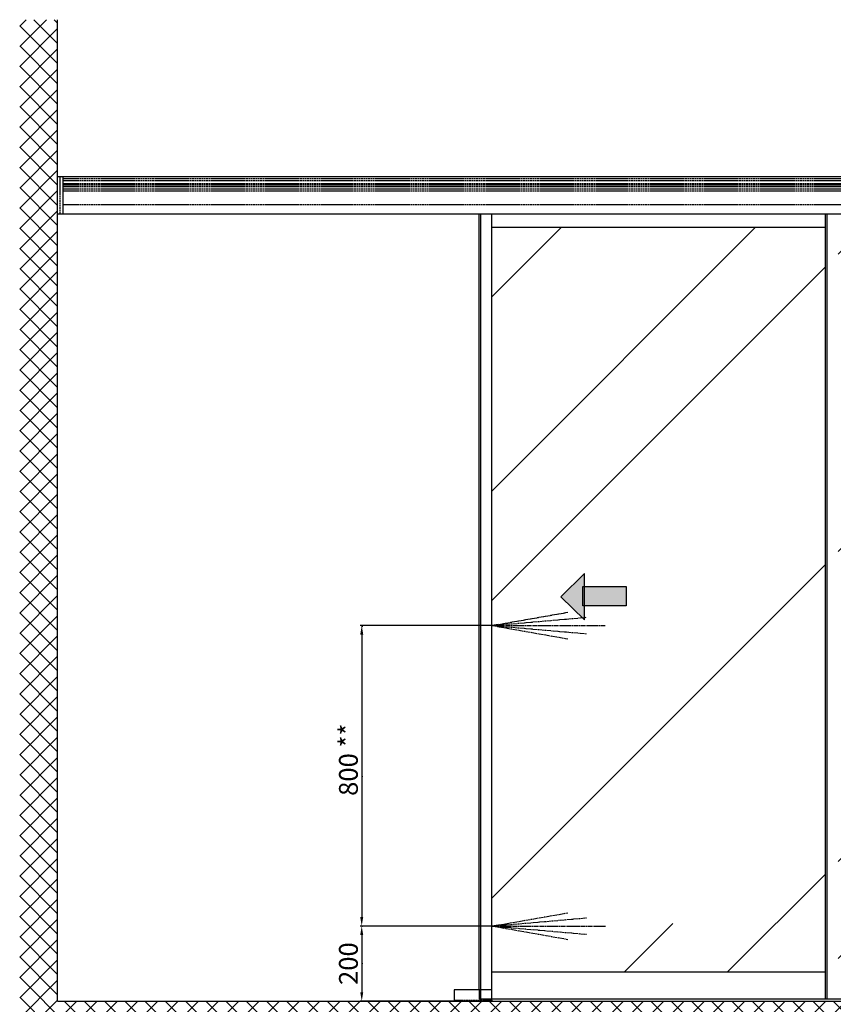
# Model space of a CAD drawing. Units: millimetres. Extents: x -2898 to 6594, y -461 to 5053.
# Drawn here: x -2769 to -602, y 863 to 3484 of the extents above; entities that cross this region are included whole.
import ezdxf

# ---------------------------------------------------------------- set-up
doc = ezdxf.new("R2010")
doc.units = ezdxf.units.MM
doc.linetypes.add('CENTERLINE', pattern=[30, 12, -1.5, 3, -1.5, 12])
doc.linetypes.add('GEN3', pattern=[6.25, 5, -1.25])
for name, color, linetype in [('centerline-Mittellinie', 92, 'CENTERLINE'), ('dimension-Bemassung', 5, 'Continuous'), ('hatching-Schraffur', 5, 'Continuous'), ('hiddenline-hinterliegendelinie', 6, 'GEN3'), ('insert point -Einfügepunkt', 1, 'Continuous'), ('outline-Körperkante', 7, 'Continuous'), ('Schrift_Deutsch', 1, 'Continuous')]:
    doc.layers.add(name, color=color, linetype=linetype)
doc.dimstyles.new('ISO-50', dxfattribs={"dimtxt": 50, "dimasz": 16, "dimexe": 4, "dimexo": 0.625, "dimgap": 4, "dimtad": 1, "dimdec": 1, "dimtxsty": 'Standard', "dimcen": 2.5, "dimclrd": 256, "dimclre": 256, "dimadec": 0, "dimazin": 0, "dimtfac": 1, "dimtdec": 1, "dimtmove": 0, "dimatfit": 3, "dimfxl": 0, "dimlwd": -1, "dimlwe": -1, "dimarcsym": 0})

# ---------------------------------------------------------------- blocks, each defined once
blk = doc.blocks.new('pfeil1')
h = blk.add_hatch(color=256)
h.paths.add_polyline_path([(170.72, 339.55), (178.07, 339.55), (178.07, 355.32), (170.72, 355.32)])
h.paths.add_polyline_path([(170.72, 338.93), (170.72, 339.55), (165.29, 339.55), (174.14, 330.59), (182.98, 339.55), (178.07, 339.55), (178.07, 338.93)])
h.paths.add_polyline_path([(170.72, 339.55), (170.72, 338.93), (178.07, 338.93), (178.07, 339.55)], flags=16)
for points in [[(178.07, 338.93), (178.07, 355.32), (170.72, 355.32), (170.72, 338.93)], [(182.98, 339.55), (174.14, 330.59), (174.14, 330.59), (165.29, 339.55)]]:
    blk.add_lwpolyline(points, close=True)
blk = doc.blocks.new('_Open')
at = {"color": 0, "linetype": 'ByBlock', "lineweight": -2}
for p, q in [((-1, 0.17), (0, 0)), ((-1, -0.17), (0, 0)), ((0, 0), (-1, 0))]:
    blk.add_line(p, q, dxfattribs=at)
blk = doc.blocks.new('*D60')
at = {"layer": 'Defpoints', "color": 0}
for p in [(-1510.2, 1071.7), (-1857.9, 871.7), (-1509.6, 871.7)]:
    blk.add_point(p, dxfattribs=at)
at = {"layer": 'Schrift_Deutsch'}
for p, q in [((-1510.8, 1071.7), (-1861.9, 1071.7)), ((-1857.9, 1047.7), (-1857.9, 895.7)), ((-1510.2, 871.7), (-1861.9, 871.7))]:
    blk.add_line(p, q, dxfattribs=at)
for points in [[(-1861.9, 1047.7), (-1853.9, 1047.7), (-1857.9, 1071.7)], [(-1861.9, 895.7), (-1853.9, 895.7), (-1857.9, 871.7)]]:
    blk.add_solid(points, dxfattribs=at)
at = {"layer": 'Schrift_Deutsch', "color": 0, "insert": (-1886.9, 971.7), "char_height": 50, "attachment_point": 5, "rotation": 90}
blk.add_mtext('200 ', dxfattribs=at)
blk = doc.blocks.new('*D61')
at = {"layer": 'Defpoints', "color": 0}
for p in [(-1509.6, 1871.7), (-1857.9, 1071.7), (-1510.2, 1071.7)]:
    blk.add_point(p, dxfattribs=at)
at = {"layer": 'Schrift_Deutsch'}
for p, q in [((-1510.2, 1871.7), (-1861.9, 1871.7)), ((-1857.9, 1847.7), (-1857.9, 1095.7)), ((-1510.8, 1071.7), (-1861.9, 1071.7))]:
    blk.add_line(p, q, dxfattribs=at)
for points in [[(-1861.9, 1847.7), (-1853.9, 1847.7), (-1857.9, 1871.7)], [(-1861.9, 1095.7), (-1853.9, 1095.7), (-1857.9, 1071.7)]]:
    blk.add_solid(points, dxfattribs=at)
at = {"layer": 'Schrift_Deutsch', "color": 0, "insert": (-1886.9, 1514.5), "char_height": 50, "attachment_point": 5, "rotation": 90}
blk.add_mtext('800 **', dxfattribs=at)
blk = doc.blocks.new('AR_Lichtschrankenbemassung_links')
at = {"layer": 'centerline-Mittellinie'}
for p, q in [((-0.6, 1000), (200, 1035.3)), ((0, 1000), (250, 1021.9)), ((0, 1000), (300, 1000)), ((0, 1000), (250, 978.1)), ((0, 999.9), (200, 964.6)), ((0, 200), (200.6, 235.3)), ((0.6, 200), (250.6, 221.9)), ((0.6, 200), (300.6, 200)), ((0.6, 200), (250.6, 178.1)), ((0.6, 199.9), (200.6, 164.6))]:
    blk.add_line(p, q, dxfattribs=at)
at = {"layer": 'insert point -Einfügepunkt'}
for p in [(-347.2, 997), (0, 1000), (-347.2, 598.5), (-347.2, 200), (0, 200), (0.6, 200), (-347.2, 100), (-347.2, 0), (0, 0)]:
    blk.add_point(p, dxfattribs=at)

msp = doc.modelspace()

# ---------------------------------------------------------------- hatches: boundary and pattern name
at = {"layer": 'hatching-Schraffur'}
h = msp.add_hatch(dxfattribs=at)
h.set_pattern_fill('ANSI37', color=256, scale=12, style=0)
h.set_pattern_definition([(45, (-3118.23, 4572.27), (-26.94077, 26.94077), []), (135, (-3118.23, 4572.27), (-26.94077, -26.94077), [])])
h.paths.add_polyline_path([(-2768.5514, 3484.2319), (-2768.5514, 758.4043), (3433.5595, 758.4043), (3433.5595, 3484.2319), (3332.504, 3484.2319), (3332.504, 871.6936), (-2667.496, 871.6936), (-2667.496, 3484.2319)])
h = msp.add_hatch(dxfattribs=at)
h.set_pattern_fill('AR-RROOF', color=256, scale=45, angle=45, style=0)
h.set_pattern_definition([(45, (-2980.3, 469.6), (969.87, 2586.31), [17145, -2286, 5715, -1143]), (45, (-2309.4, 1948.7), (-1883.16, 266.7), [3429, -377.2, 6858, -857.25]), (45, (-3263.15, 1560.7), (3661.25, 4744.27), [9144, -1600.2, 4572, -1143])])
h.paths.add_polyline_path([(2176.5046, 2931.6936), (1288.5046, 2931.6936), (1288.5046, 949.6936), (2176.5046, 949.6936)])
h.paths.add_polyline_path([(1819.3099, 1975.8538), (1929.6918, 1975.8538), (1929.6918, 2010.2736), (1992.4213, 1948.3449), (1929.6918, 1886.4162), (1929.6918, 1924.4308), (1819.3099, 1924.4308)], flags=16)
h.paths.add_polyline_path([(1254.5046, 2931.6936), (367.504, 2931.6936), (367.504, 949.6936), (1254.5046, 949.6936)])
h.paths.add_polyline_path([(1072.0946, 2010.2736), (1134.8241, 1948.3449), (1072.0946, 1886.4162), (1072.0946, 1924.4308), (961.7126, 1924.4308), (961.7126, 1975.8538), (1072.0946, 1975.8538)], flags=16)
h.paths.add_polyline_path([(297.504, 2931.6936), (-589.4966, 2931.6936), (-589.4966, 949.6936), (297.504, 949.6936)])
h.paths.add_polyline_path([(-296.7046, 1975.8538), (-296.7046, 1924.4308), (-407.0865, 1924.4308), (-407.0865, 1886.4162), (-469.816, 1948.3449), (-407.0865, 2010.2736), (-407.0865, 1975.8538)], flags=16)
h.paths.add_polyline_path([(-623.4966, 2931.6936), (-1511.4966, 2931.6936), (-1511.4966, 949.6936), (-623.4966, 949.6936)])
h.paths.add_polyline_path([(-1154.3019, 1975.8538), (-1154.3019, 1924.4308), (-1264.6838, 1924.4308), (-1264.6838, 1886.4162), (-1327.4133, 1948.3449), (-1264.6838, 2010.2736), (-1264.6838, 1975.8538)], flags=16)

# ---------------------------------------------------------------- linework, layer by layer
at = {"layer": 'hiddenline-hinterliegendelinie'}
for p, q in [((-2661.496, 3066.6936), (-2661.496, 2966.6936)), ((-2653.496, 3061.1936), (355.504, 3061.1936)), ((-2653.496, 3056.1936), (355.504, 3056.1936)), ((-2653.496, 3048.2936), (355.504, 3048.2936)), ((-2653.496, 3045.1026), (355.504, 3045.1026)), ((-2653.496, 3040.6026), (355.504, 3040.6026)), ((-2653.496, 3033.6026), (355.504, 3033.6026)), ((-2653.496, 3029.101), (355.504, 3029.101)), ((-2653.496, 2992.6936), (355.504, 2992.6936)), ((-1545.4966, 901.6936), (-1545.4966, 876.6936)), ((-1541.4966, 901.6936), (-1541.4966, 876.6936)), ((-1611.4966, 874.6936), (-1511.4966, 874.6936)), ((-1511.4966, 876.6936), (-1545.4966, 876.6936))]:
    msp.add_line(p, q, dxfattribs=at)
at = {"layer": 'outline-Körperkante'}
for p, q in [((-2667.496, 871.6936), (-2667.496, 3484.2319)), ((-2667.496, 3066.6936), (367.504, 3066.6936)), ((-2653.496, 3066.6936), (-2653.496, 2966.6936)), ((367.504, 2966.6936), (-2667.496, 2966.6936)), ((-1545.4966, 901.6936), (-1545.4966, 2966.6936)), ((-1541.4966, 2966.6936), (-1541.4966, 901.6936)), ((-1511.4966, 871.6936), (-1511.4966, 2966.6936)), ((-623.4966, 876.6936), (-623.4966, 2966.6936)), ((-619.4966, 2966.6936), (-619.4966, 876.6936)), ((-1511.4966, 2931.6936), (-623.4966, 2931.6936)), ((-1511.4966, 949.6936), (-623.4966, 949.6936)), ((-1611.4966, 901.6936), (-1611.4966, 871.6936)), ((-1511.4966, 901.6936), (-1611.4966, 901.6936)), ((-1544.8288, 901.6936), (-1570.8288, 901.6936)), ((-2667.496, 871.6936), (367.504, 871.6936)), ((-1640.8288, 871.6936), (-1540.8288, 871.6936)), ((367.504, 876.6936), (-1511.4966, 876.6936)), ((297.504, 876.6936), (-1079.996, 876.6936))]:
    msp.add_line(p, q, dxfattribs=at)

# ---------------------------------------------------------------- block references
msp.add_blockref('AR_Lichtschrankenbemassung_links', (-1509.5788, 871.6936))
at = {"layer": 'dimension-Bemassung', "xscale": 16, "yscale": 16, "zscale": 16, "rotation": 180}
for p in [(-1510.8288, 1871.6936), (-1510.8288, 1071.6936)]:
    msp.add_blockref('_Open', p, dxfattribs=at)
at = {"layer": 'outline-Körperkante', "xscale": -6.999999999998181, "yscale": 6.999999999998181, "zscale": 7, "rotation": 270}
msp.add_blockref('pfeil1', (-3641.5534, 729.3804), dxfattribs=at)

# ---------------------------------------------------------------- dimensions: what is measured, and where the dimension line sits
at = {"layer": 'Schrift_Deutsch'}
for base, p1, p2, text, picture, middle in [((-1857.8773, 1071.6936), (-1509.5788, 1871.6936), (-1510.2038, 1071.6936), '<> **', '*D61', (-1857.8773, 1514.5325)), ((-1857.8773, 871.6936), (-1510.2038, 1071.6936), (-1509.5788, 871.6936), '<> ', '*D60', (-1857.8773, 971.6936))]:
    dim = msp.add_linear_dim(base=base, p1=p1, p2=p2, angle=90, text=text, dimstyle='ISO-50', override={"dimasz": 24}, dxfattribs=at)
    dim.commit()
    dim.dimension.update_dxf_attribs({"geometry": picture, "text_midpoint": middle, "dimtype": 160})

doc.saveas('drawing.dxf')
